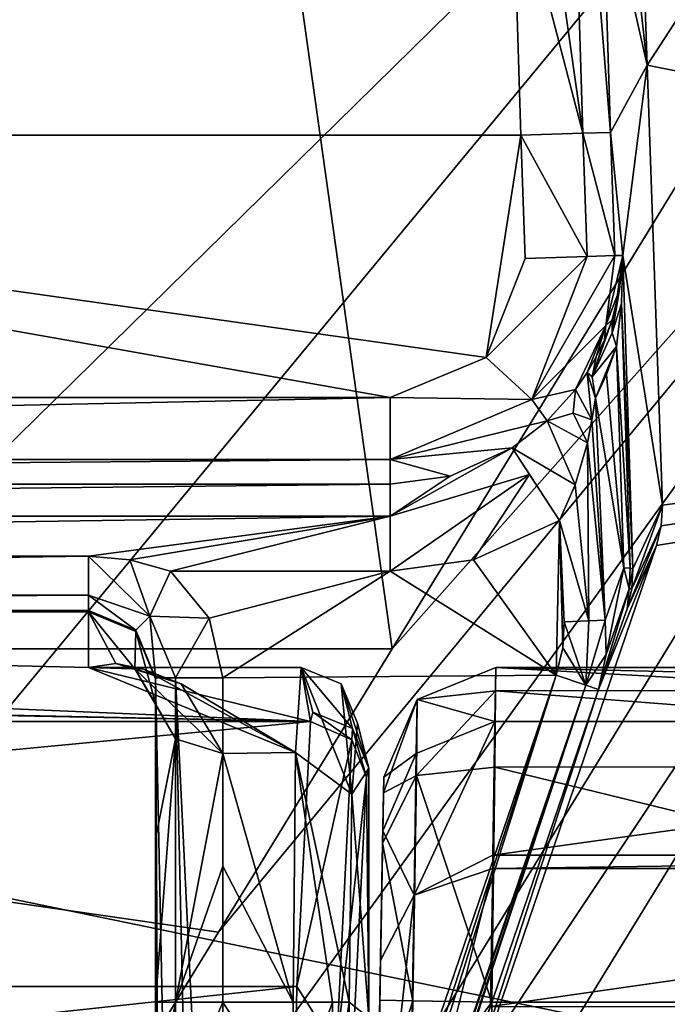
# Model space of a CAD drawing. Units: millimetres. Extents: x -236 to 227, y -389 to 294.
# Drawn here: x -55 to -48, y 11 to 22 of the extents above; entities that cross this region are included whole.
import ezdxf

# ---------------------------------------------------------------- set-up
doc = ezdxf.new("R2010")
doc.units = ezdxf.units.MM
doc.header["$LTSCALE"] = 52.148148
for name, color, linetype in [('1244', 7, 'CONTINUOUS'), ('1397', 7, 'CONTINUOUS'), ('1398', 7, 'CONTINUOUS'), ('1400', 7, 'CONTINUOUS'), ('1402', 7, 'CONTINUOUS'), ('1403', 7, 'CONTINUOUS'), ('1404', 7, 'CONTINUOUS'), ('1405', 7, 'CONTINUOUS'), ('1406', 7, 'CONTINUOUS'), ('1407', 7, 'CONTINUOUS'), ('1408', 7, 'CONTINUOUS'), ('1409', 7, 'CONTINUOUS'), ('1423', 7, 'CONTINUOUS'), ('1424', 7, 'CONTINUOUS'), ('1425', 7, 'CONTINUOUS'), ('1426', 7, 'CONTINUOUS'), ('1429', 7, 'CONTINUOUS'), ('1430', 7, 'CONTINUOUS'), ('1431', 7, 'CONTINUOUS'), ('1432', 7, 'CONTINUOUS'), ('1434', 7, 'CONTINUOUS'), ('1435', 7, 'CONTINUOUS'), ('1448', 7, 'CONTINUOUS'), ('1449', 7, 'CONTINUOUS'), ('1451', 7, 'CONTINUOUS'), ('1452', 7, 'CONTINUOUS'), ('1453', 7, 'CONTINUOUS'), ('1469', 7, 'CONTINUOUS'), ('1470', 7, 'CONTINUOUS'), ('1471', 7, 'CONTINUOUS'), ('1474', 7, 'CONTINUOUS'), ('1475', 7, 'CONTINUOUS'), ('1476', 7, 'CONTINUOUS'), ('1479', 7, 'CONTINUOUS'), ('1486', 7, 'CONTINUOUS'), ('1492', 7, 'CONTINUOUS'), ('1493', 7, 'CONTINUOUS'), ('1501', 7, 'CONTINUOUS'), ('1509', 7, 'CONTINUOUS'), ('1510', 7, 'CONTINUOUS'), ('1511', 7, 'CONTINUOUS'), ('1512', 7, 'CONTINUOUS'), ('1526', 7, 'CONTINUOUS'), ('1527', 7, 'CONTINUOUS'), ('1528', 7, 'CONTINUOUS'), ('1529', 7, 'CONTINUOUS'), ('1530', 7, 'CONTINUOUS'), ('1531', 7, 'CONTINUOUS'), ('1606', 7, 'CONTINUOUS'), ('1789', 7, 'CONTINUOUS'), ('1790', 7, 'CONTINUOUS'), ('1791', 7, 'CONTINUOUS'), ('1792', 7, 'CONTINUOUS'), ('1805', 7, 'CONTINUOUS'), ('1806', 7, 'CONTINUOUS'), ('1807', 7, 'CONTINUOUS'), ('1808', 7, 'CONTINUOUS'), ('258', 7, 'CONTINUOUS'), ('324', 7, 'CONTINUOUS'), ('669', 7, 'CONTINUOUS'), ('891', 7, 'CONTINUOUS'), ('893', 7, 'CONTINUOUS'), ('903', 7, 'CONTINUOUS')]:
    doc.layers.add(name, color=color, linetype=linetype)

msp = doc.modelspace()

# ---------------------------------------------------------------- linework, layer by layer
at = {"layer": '1244', "linetype": 'Continuous'}
for points in [[(-51.074, 15.165, 360), (-43.266, 27.906, 360), (-41.006, 26.522, 358.996), (-51.074, 15.165, 360)], [(-61.571, -1.966, 360), (-53.041, 11.954, 360), (-41.006, 26.522, 358.996), (-61.571, -1.966, 360)], [(-59.311, -3.351, 358.996), (-61.571, -1.966, 360), (-41.006, 26.522, 358.996), (-59.311, -3.351, 358.996)], [(-39.88, 25.832, 356.488), (-59.311, -3.351, 358.996), (-41.006, 26.522, 358.996), (-39.88, 25.832, 356.488)], [(-53.041, 11.954, 360), (-51.074, 15.165, 360), (-41.006, 26.522, 358.996), (-53.041, 11.954, 360)], [(-39.88, 25.832, 356.488), (-49.656, 9.88, 356.488), (-59.311, -3.351, 358.996), (-39.88, 25.832, 356.488)]]:
    msp.add_3dface(points, dxfattribs=at)
at = {"layer": '1397', "linetype": 'Continuous'}
for points in [[(-48.188, 21.779, 371.117), (-48.361, 26.796, 371.26), (-48.793, 27.219, 379.958), (-48.188, 21.779, 371.117)], [(-48.698, 24.032, 380.171), (-48.188, 21.779, 371.117), (-48.793, 27.219, 379.958), (-48.698, 24.032, 380.171)], [(-48.603, 21.016, 380.272), (-48.188, 21.779, 371.117), (-48.698, 24.032, 380.171), (-48.603, 21.016, 380.272)], [(-48.463, 19.622, 378.323), (-48.188, 21.779, 371.117), (-48.603, 21.016, 380.272), (-48.463, 19.622, 378.323)], [(-48.015, 16.791, 370.976), (-48.188, 21.779, 371.117), (-48.463, 19.622, 378.323), (-48.015, 16.791, 370.976)], [(-48.556, 19.622, 380.272), (-48.463, 19.622, 378.323), (-48.603, 21.016, 380.272), (-48.556, 19.622, 380.272)], [(-48.35, 16.072, 378.426), (-48.015, 16.791, 370.976), (-48.463, 19.622, 378.323), (-48.35, 16.072, 378.426)]]:
    msp.add_3dface(points, dxfattribs=at)
at = {"layer": '1398', "linetype": 'Continuous'}
for points in [[(-52.001, 14.343, 393.191), (-83.699, 14.343, 393.191), (-83.544, 11.34, 399.49), (-52.001, 14.343, 393.191)], [(-52.156, 11.34, 399.49), (-52.001, 14.343, 393.191), (-83.544, 11.34, 399.49), (-52.156, 11.34, 399.49)], [(-83.488, 7.962, 401.739), (-52.156, 11.34, 399.49), (-83.544, 11.34, 399.49), (-83.488, 7.962, 401.739)], [(-52.212, 7.962, 401.739), (-52.156, 11.34, 399.49), (-83.488, 7.962, 401.739), (-52.212, 7.962, 401.739)]]:
    msp.add_3dface(points, dxfattribs=at)
at = {"layer": '1400', "linetype": 'Continuous'}
for points in [[(-48.534, 18.592, 378.799), (-48.648, 18.274, 379.093), (-48.454, 16.081, 378.872), (-48.534, 18.592, 378.799)], [(-48.648, 18.274, 379.093), (-48.774, 18.006, 379.41), (-48.454, 16.081, 378.872), (-48.648, 18.274, 379.093)], [(-48.454, 16.081, 378.872), (-48.774, 18.006, 379.41), (-48.662, 15.49, 379.41), (-48.454, 16.081, 378.872)]]:
    msp.add_3dface(points, dxfattribs=at)
at = {"layer": '1402', "linetype": 'Continuous'}
for points in [[(-53.753, 13.011, 382.712), (-53.753, 11.162, 382.321), (-53.753, 14.838, 380.477), (-53.753, 13.011, 382.712)], [(-53.753, 14.838, 380.477), (-53.753, 11.162, 382.321), (-53.753, 9.914, 382.321), (-53.753, 14.838, 380.477)], [(-53.753, 14.544, 383.816), (-53.753, 13.011, 382.712), (-53.753, 14.838, 380.477), (-53.753, 14.544, 383.816)], [(-53.753, 14.826, 381.081), (-53.753, 14.544, 383.816), (-53.753, 14.838, 380.477), (-53.753, 14.826, 381.081)], [(-53.753, 14.838, 380.833), (-53.753, 14.826, 381.081), (-53.753, 14.838, 380.477), (-53.753, 14.838, 380.833)], [(-53.753, 3.799, 380.477), (-53.753, 14.838, 380.477), (-53.753, 4.954, 381.006), (-53.753, 3.799, 380.477)], [(-53.753, 4.954, 381.006), (-53.753, 14.838, 380.477), (-53.753, 8.863, 382.08), (-53.753, 4.954, 381.006)], [(-53.753, 8.863, 382.08), (-53.753, 14.838, 380.477), (-53.753, 9.375, 382.26), (-53.753, 8.863, 382.08)], [(-53.753, 9.375, 382.26), (-53.753, 14.838, 380.477), (-53.753, 9.914, 382.321), (-53.753, 9.375, 382.26)]]:
    msp.add_3dface(points, dxfattribs=at)
at = {"layer": '1403', "linetype": 'Continuous'}
for points in [[(-50.746, 8.512, 370.729), (-48.082, 16.336, 370.963), (-48.738, 14.704, 379.213), (-50.746, 8.512, 370.729)], [(-48.738, 14.704, 379.213), (-48.082, 16.336, 370.963), (-48.416, 15.62, 378.38), (-48.738, 14.704, 379.213)], [(-53.442, 0.9, 379.213), (-50.746, 8.512, 370.729), (-48.738, 14.704, 379.213), (-53.442, 0.9, 379.213)]]:
    msp.add_3dface(points, dxfattribs=at)
at = {"layer": '1404', "linetype": 'Continuous'}
for points in [[(-51.469, 14.321, 387.202), (-51.34, 13.813, 392.125), (-51.533, 13.52, 384.75), (-51.469, 14.321, 387.202)], [(-51.34, 13.813, 392.125), (-51.34, 10.985, 392.125), (-51.533, 13.52, 384.75), (-51.34, 13.813, 392.125)], [(-51.533, 13.52, 384.75), (-51.34, 10.985, 392.125), (-51.561, 11.162, 383.702), (-51.533, 13.52, 384.75)], [(-51.561, 11.162, 383.702), (-51.34, 10.985, 392.125), (-51.561, 9.914, 383.702), (-51.561, 11.162, 383.702)]]:
    msp.add_3dface(points, dxfattribs=at)
at = {"layer": '1405', "linetype": 'Continuous'}
for points in [[(-51.34, 10.985, 392.125), (-51.34, 13.813, 392.125), (-51.367, 13.712, 393.143), (-51.34, 10.985, 392.125)], [(-51.533, 10.422, 399.495), (-51.34, 10.985, 392.125), (-51.367, 13.712, 393.143), (-51.533, 10.422, 399.495)]]:
    msp.add_3dface(points, dxfattribs=at)
at = {"layer": '1406', "linetype": 'Continuous'}
for points in [[(-48.028, 16.56, 370.969), (-48.015, 16.791, 370.976), (-48.362, 15.843, 378.403), (-48.028, 16.56, 370.969)], [(-48.015, 16.791, 370.976), (-48.35, 16.072, 378.426), (-48.362, 15.843, 378.403), (-48.015, 16.791, 370.976)], [(-48.082, 16.336, 370.963), (-48.028, 16.56, 370.969), (-48.416, 15.62, 378.38), (-48.082, 16.336, 370.963)], [(-48.416, 15.62, 378.38), (-48.028, 16.56, 370.969), (-48.362, 15.843, 378.403), (-48.416, 15.62, 378.38)]]:
    msp.add_3dface(points, dxfattribs=at)
at = {"layer": '1407', "linetype": 'Continuous'}
for points in [[(-48.35, 16.072, 378.426), (-48.463, 19.622, 378.323), (-48.479, 19.079, 378.576), (-48.35, 16.072, 378.426)], [(-48.479, 19.079, 378.576), (-48.534, 18.592, 378.799), (-48.382, 16.077, 378.654), (-48.479, 19.079, 378.576)], [(-48.35, 16.072, 378.426), (-48.479, 19.079, 378.576), (-48.382, 16.077, 378.654), (-48.35, 16.072, 378.426)], [(-48.534, 18.592, 378.799), (-48.454, 16.081, 378.872), (-48.382, 16.077, 378.654), (-48.534, 18.592, 378.799)]]:
    msp.add_3dface(points, dxfattribs=at)
at = {"layer": '1408', "linetype": 'Continuous'}
for points in [[(-48.454, 16.081, 378.872), (-48.662, 15.49, 379.41), (-48.653, 15.102, 379.317), (-48.454, 16.081, 378.872)], [(-48.454, 16.081, 378.872), (-48.653, 15.102, 379.317), (-48.391, 15.844, 378.636), (-48.454, 16.081, 378.872)], [(-48.738, 14.704, 379.213), (-48.416, 15.62, 378.38), (-48.391, 15.844, 378.636), (-48.738, 14.704, 379.213)], [(-48.653, 15.102, 379.317), (-48.738, 14.704, 379.213), (-48.391, 15.844, 378.636), (-48.653, 15.102, 379.317)]]:
    msp.add_3dface(points, dxfattribs=at)
at = {"layer": '1409', "linetype": 'Continuous'}
for points in [[(-48.382, 16.077, 378.654), (-48.454, 16.081, 378.872), (-48.391, 15.844, 378.636), (-48.382, 16.077, 378.654)], [(-48.35, 16.072, 378.426), (-48.382, 16.077, 378.654), (-48.391, 15.844, 378.636), (-48.35, 16.072, 378.426)], [(-48.362, 15.843, 378.403), (-48.35, 16.072, 378.426), (-48.391, 15.844, 378.636), (-48.362, 15.843, 378.403)], [(-48.416, 15.62, 378.38), (-48.362, 15.843, 378.403), (-48.391, 15.844, 378.636), (-48.416, 15.62, 378.38)]]:
    msp.add_3dface(points, dxfattribs=at)
at = {"layer": '1423', "linetype": 'Continuous'}
for points in [[(-54.515, 15.6, 380.477), (-81.185, 15.6, 380.477), (-54.515, 15.6, 380.833), (-54.515, 15.6, 380.477)], [(-54.515, 15.6, 380.833), (-81.185, 15.6, 380.477), (-81.185, 15.6, 380.833), (-54.515, 15.6, 380.833)]]:
    msp.add_3dface(points, dxfattribs=at)
at = {"layer": '1424', "linetype": 'Continuous'}
for points in [[(-81.185, 15.584, 381.159), (-52.001, 14.343, 393.191), (-54.515, 14.952, 387.284), (-81.185, 15.584, 381.159)], [(-52.001, 14.343, 393.191), (-81.185, 15.584, 381.159), (-81.185, 14.952, 387.284), (-52.001, 14.343, 393.191)], [(-54.515, 15.584, 381.159), (-81.185, 15.584, 381.159), (-54.515, 14.952, 387.284), (-54.515, 15.584, 381.159)], [(-83.699, 14.343, 393.191), (-52.001, 14.343, 393.191), (-83.596, 14.952, 387.284), (-83.699, 14.343, 393.191)], [(-83.596, 14.952, 387.284), (-52.001, 14.343, 393.191), (-81.185, 14.952, 387.284), (-83.596, 14.952, 387.284)], [(-54.515, 14.952, 387.284), (-52.001, 14.343, 393.191), (-52.104, 14.952, 387.284), (-54.515, 14.952, 387.284)], [(-52.104, 14.952, 387.284), (-52.001, 14.343, 393.191), (-51.975, 14.447, 392.19), (-52.104, 14.952, 387.284)]]:
    msp.add_3dface(points, dxfattribs=at)
at = {"layer": '1425', "linetype": 'Continuous'}
for points in [[(-54.515, 14.952, 387.284), (-52.104, 14.952, 387.284), (-52.168, 13.991, 384.341), (-54.515, 14.952, 387.284)], [(-54.515, 14.952, 387.284), (-52.168, 13.991, 384.341), (-53.89, 14.935, 386.361), (-54.515, 14.952, 387.284)], [(-53.89, 14.935, 386.361), (-52.168, 13.991, 384.341), (-53.466, 14.768, 385.664), (-53.89, 14.935, 386.361)], [(-53.466, 14.768, 385.664), (-52.168, 13.991, 384.341), (-52.991, 13.98, 384.329), (-53.466, 14.768, 385.664)], [(-52.168, 13.991, 384.341), (-52.195, 11.162, 383.083), (-52.991, 13.98, 384.329), (-52.168, 13.991, 384.341)], [(-52.991, 13.98, 384.329), (-52.195, 11.162, 383.083), (-52.991, 12.702, 383.408), (-52.991, 13.98, 384.329)], [(-52.991, 12.702, 383.408), (-52.195, 11.162, 383.083), (-52.991, 11.162, 383.083), (-52.991, 12.702, 383.408)]]:
    msp.add_3dface(points, dxfattribs=at)
at = {"layer": '1426', "linetype": 'Continuous'}
for points in [[(-54.515, 15.584, 381.159), (-54.515, 14.952, 387.284), (-54.202, 14.998, 386.184), (-54.515, 15.584, 381.159)], [(-54.515, 15.584, 381.159), (-53.99, 14.94, 385.361), (-53.976, 15.362, 381.136), (-54.515, 15.584, 381.159)], [(-53.99, 14.94, 385.361), (-54.515, 15.584, 381.159), (-54.202, 14.998, 386.184), (-53.99, 14.94, 385.361)], [(-53.99, 14.94, 385.361), (-53.753, 14.544, 383.816), (-53.976, 15.362, 381.136), (-53.99, 14.94, 385.361)], [(-53.753, 14.544, 383.816), (-53.753, 14.826, 381.081), (-53.976, 15.362, 381.136), (-53.753, 14.544, 383.816)]]:
    msp.add_3dface(points, dxfattribs=at)
at = {"layer": '1429', "linetype": 'Continuous'}
for points in [[(-53.753, 13.011, 382.712), (-53.753, 14.544, 383.816), (-53.53, 14.145, 384.179), (-53.753, 13.011, 382.712)], [(-53.753, 11.162, 382.321), (-53.753, 13.011, 382.712), (-53.53, 14.145, 384.179), (-53.753, 11.162, 382.321)], [(-53.753, 11.162, 382.321), (-53.53, 14.145, 384.179), (-53.53, 11.162, 382.86), (-53.753, 11.162, 382.321)], [(-53.53, 14.145, 384.179), (-52.991, 13.98, 384.329), (-53.53, 11.162, 382.86), (-53.53, 14.145, 384.179)], [(-52.991, 13.98, 384.329), (-52.991, 12.702, 383.408), (-53.53, 11.162, 382.86), (-52.991, 13.98, 384.329)], [(-52.991, 12.702, 383.408), (-52.991, 11.162, 383.083), (-53.53, 11.162, 382.86), (-52.991, 12.702, 383.408)]]:
    msp.add_3dface(points, dxfattribs=at)
at = {"layer": '1430', "linetype": 'Continuous'}
for points in [[(-54.515, 14.952, 387.284), (-53.89, 14.935, 386.361), (-54.202, 14.998, 386.184), (-54.515, 14.952, 387.284)], [(-53.89, 14.935, 386.361), (-53.466, 14.768, 385.664), (-54.202, 14.998, 386.184), (-53.89, 14.935, 386.361)], [(-53.466, 14.768, 385.664), (-53.99, 14.94, 385.361), (-54.202, 14.998, 386.184), (-53.466, 14.768, 385.664)], [(-53.753, 14.544, 383.816), (-53.99, 14.94, 385.361), (-53.53, 14.145, 384.179), (-53.753, 14.544, 383.816)], [(-53.466, 14.768, 385.664), (-52.991, 13.98, 384.329), (-53.99, 14.94, 385.361), (-53.466, 14.768, 385.664)], [(-53.99, 14.94, 385.361), (-52.991, 13.98, 384.329), (-53.53, 14.145, 384.179), (-53.99, 14.94, 385.361)]]:
    msp.add_3dface(points, dxfattribs=at)
at = {"layer": '1431', "linetype": 'Continuous'}
for points in [[(-51.975, 14.447, 392.19), (-52.001, 14.343, 393.191), (-51.531, 14.135, 393.182), (-51.975, 14.447, 392.19)], [(-51.526, 14.262, 392.171), (-51.975, 14.447, 392.19), (-51.531, 14.135, 393.182), (-51.526, 14.262, 392.171)], [(-51.367, 13.712, 393.143), (-51.526, 14.262, 392.171), (-51.531, 14.135, 393.182), (-51.367, 13.712, 393.143)], [(-51.367, 13.712, 393.143), (-51.34, 13.813, 392.125), (-51.526, 14.262, 392.171), (-51.367, 13.712, 393.143)]]:
    msp.add_3dface(points, dxfattribs=at)
at = {"layer": '1432', "linetype": 'Continuous'}
for points in [[(-52.001, 14.343, 393.191), (-52.156, 11.34, 399.49), (-51.531, 14.135, 393.182), (-52.001, 14.343, 393.191)], [(-51.531, 14.135, 393.182), (-52.156, 11.34, 399.49), (-51.706, 10.628, 399.874), (-51.531, 14.135, 393.182)], [(-51.367, 13.712, 393.143), (-51.531, 14.135, 393.182), (-51.706, 10.628, 399.874), (-51.367, 13.712, 393.143)], [(-51.533, 10.422, 399.495), (-51.367, 13.712, 393.143), (-51.706, 10.628, 399.874), (-51.533, 10.422, 399.495)], [(-52.156, 11.34, 399.49), (-52.212, 7.962, 401.739), (-51.706, 10.628, 399.874), (-52.156, 11.34, 399.49)]]:
    msp.add_3dface(points, dxfattribs=at)
at = {"layer": '1434', "linetype": 'Continuous'}
for points in [[(-52.104, 14.952, 387.284), (-51.533, 13.52, 384.75), (-52.168, 13.991, 384.341), (-52.104, 14.952, 387.284)], [(-51.533, 13.52, 384.75), (-52.104, 14.952, 387.284), (-51.654, 14.768, 387.253), (-51.533, 13.52, 384.75)], [(-51.469, 14.321, 387.202), (-51.533, 13.52, 384.75), (-51.654, 14.768, 387.253), (-51.469, 14.321, 387.202)], [(-52.195, 11.162, 383.083), (-52.168, 13.991, 384.341), (-51.752, 11.162, 383.263), (-52.195, 11.162, 383.083)], [(-51.533, 13.52, 384.75), (-51.561, 11.162, 383.702), (-52.168, 13.991, 384.341), (-51.533, 13.52, 384.75)], [(-52.168, 13.991, 384.341), (-51.561, 11.162, 383.702), (-51.752, 11.162, 383.263), (-52.168, 13.991, 384.341)]]:
    msp.add_3dface(points, dxfattribs=at)
at = {"layer": '1435', "linetype": 'Continuous'}
for points in [[(-52.104, 14.952, 387.284), (-51.975, 14.447, 392.19), (-51.526, 14.262, 392.171), (-52.104, 14.952, 387.284)], [(-52.104, 14.952, 387.284), (-51.526, 14.262, 392.171), (-51.654, 14.768, 387.253), (-52.104, 14.952, 387.284)], [(-51.34, 13.813, 392.125), (-51.469, 14.321, 387.202), (-51.654, 14.768, 387.253), (-51.34, 13.813, 392.125)], [(-51.526, 14.262, 392.171), (-51.34, 13.813, 392.125), (-51.654, 14.768, 387.253), (-51.526, 14.262, 392.171)]]:
    msp.add_3dface(points, dxfattribs=at)
at = {"layer": '1448', "linetype": 'Continuous'}
for points in [[(-53.753, 14.838, 380.477), (-53.753, 3.799, 380.477), (-53.695, 3.799, 380.186), (-53.753, 14.838, 380.477)], [(-53.53, 3.799, 379.938), (-53.753, 14.838, 380.477), (-53.695, 3.799, 380.186), (-53.53, 3.799, 379.938)], [(-53.753, 14.838, 380.477), (-53.53, 3.799, 379.938), (-53.53, 14.838, 379.938), (-53.753, 14.838, 380.477)], [(-52.991, 3.799, 379.715), (-52.991, 14.838, 379.715), (-53.53, 14.838, 379.938), (-52.991, 3.799, 379.715)], [(-53.283, 3.799, 379.773), (-52.991, 3.799, 379.715), (-53.53, 14.838, 379.938), (-53.283, 3.799, 379.773)], [(-53.53, 3.799, 379.938), (-53.283, 3.799, 379.773), (-53.53, 14.838, 379.938), (-53.53, 3.799, 379.938)]]:
    msp.add_3dface(points, dxfattribs=at)
at = {"layer": '1449', "linetype": 'Continuous'}
for points in [[(-49.179, 16.618, 379.715), (-50.156, 16.175, 379.715), (-49.219, 14.867, 379.715), (-49.179, 16.618, 379.715)], [(-49.144, 15.175, 379.715), (-49.179, 16.618, 379.715), (-49.219, 14.867, 379.715), (-49.144, 15.175, 379.715)], [(-49.128, 15.469, 379.715), (-49.179, 16.618, 379.715), (-49.144, 15.175, 379.715), (-49.128, 15.469, 379.715)], [(-50.156, 16.175, 379.715), (-51.096, 16.046, 379.715), (-49.219, 14.867, 379.715), (-50.156, 16.175, 379.715)], [(-53.147, 15.511, 379.715), (-51.096, 16.046, 379.715), (-53.585, 16.046, 379.715), (-53.147, 15.511, 379.715)], [(-52.991, 14.838, 379.715), (-51.096, 16.046, 379.715), (-53.147, 15.511, 379.715), (-52.991, 14.838, 379.715)], [(-51.096, 16.046, 379.715), (-52.991, 14.838, 379.715), (-49.219, 14.867, 379.715), (-51.096, 16.046, 379.715)], [(-52.991, 14.838, 379.715), (-52.991, 3.799, 379.715), (-49.219, 14.867, 379.715), (-52.991, 14.838, 379.715)]]:
    msp.add_3dface(points, dxfattribs=at)
at = {"layer": '1451', "linetype": 'Continuous'}
for points in [[(-53.471, 1.343, 379.586), (-49.219, 14.867, 379.715), (-53.228, 2.587, 379.687), (-53.471, 1.343, 379.586)], [(-49.219, 14.867, 379.715), (-53.471, 1.343, 379.586), (-48.881, 14.752, 379.568), (-49.219, 14.867, 379.715)], [(-49.219, 14.867, 379.715), (-52.991, 3.799, 379.715), (-53.228, 2.587, 379.687), (-49.219, 14.867, 379.715)], [(-53.518, 1.137, 379.565), (-53.573, 0.944, 379.555), (-48.881, 14.752, 379.568), (-53.518, 1.137, 379.565)], [(-48.881, 14.752, 379.568), (-53.573, 0.944, 379.555), (-53.477, 0.912, 379.397), (-48.881, 14.752, 379.568)], [(-53.471, 1.343, 379.586), (-53.518, 1.137, 379.565), (-48.881, 14.752, 379.568), (-53.471, 1.343, 379.586)], [(-53.442, 0.9, 379.213), (-48.881, 14.752, 379.568), (-53.477, 0.912, 379.397), (-53.442, 0.9, 379.213)], [(-53.442, 0.9, 379.213), (-48.738, 14.704, 379.213), (-48.881, 14.752, 379.568), (-53.442, 0.9, 379.213)]]:
    msp.add_3dface(points, dxfattribs=at)
at = {"layer": '1452', "linetype": 'Continuous'}
for points in [[(-49.128, 15.469, 379.715), (-49.144, 15.175, 379.715), (-48.881, 14.752, 379.568), (-49.128, 15.469, 379.715)], [(-49.128, 15.469, 379.715), (-48.881, 14.752, 379.568), (-48.849, 15.482, 379.632), (-49.128, 15.469, 379.715)], [(-48.653, 15.102, 379.317), (-48.662, 15.49, 379.41), (-48.881, 14.752, 379.568), (-48.653, 15.102, 379.317)], [(-48.881, 14.752, 379.568), (-48.662, 15.49, 379.41), (-48.849, 15.482, 379.632), (-48.881, 14.752, 379.568)], [(-49.144, 15.175, 379.715), (-49.219, 14.867, 379.715), (-48.881, 14.752, 379.568), (-49.144, 15.175, 379.715)], [(-48.738, 14.704, 379.213), (-48.653, 15.102, 379.317), (-48.881, 14.752, 379.568), (-48.738, 14.704, 379.213)]]:
    msp.add_3dface(points, dxfattribs=at)
at = {"layer": '1453', "linetype": 'Continuous'}
for points in [[(-48.662, 15.49, 379.41), (-48.774, 18.006, 379.41), (-48.814, 17.76, 379.5), (-48.662, 15.49, 379.41)], [(-48.865, 17.5, 379.573), (-48.662, 15.49, 379.41), (-48.814, 17.76, 379.5), (-48.865, 17.5, 379.573)], [(-48.849, 15.482, 379.632), (-48.865, 17.5, 379.573), (-49.004, 17.022, 379.677), (-48.849, 15.482, 379.632)], [(-48.849, 15.482, 379.632), (-48.662, 15.49, 379.41), (-48.865, 17.5, 379.573), (-48.849, 15.482, 379.632)], [(-49.179, 16.618, 379.715), (-48.849, 15.482, 379.632), (-49.004, 17.022, 379.677), (-49.179, 16.618, 379.715)], [(-49.179, 16.618, 379.715), (-49.128, 15.469, 379.715), (-48.849, 15.482, 379.632), (-49.179, 16.618, 379.715)]]:
    msp.add_3dface(points, dxfattribs=at)
at = {"layer": '1469', "linetype": 'Continuous'}
for points in [[(-52.991, 11.162, 383.083), (-52.195, 11.162, 383.083), (-52.195, 9.915, 383.083), (-52.991, 11.162, 383.083)], [(-52.991, 11.162, 383.083), (-52.195, 9.915, 383.083), (-52.991, 9.914, 383.083), (-52.991, 11.162, 383.083)]]:
    msp.add_3dface(points, dxfattribs=at)
at = {"layer": '1470', "linetype": 'Continuous'}
for points in [[(-54.515, 15.6, 380.477), (-54.515, 15.6, 380.833), (-53.976, 15.377, 380.833), (-54.515, 15.6, 380.477)], [(-53.976, 15.377, 380.477), (-54.515, 15.6, 380.477), (-53.976, 15.377, 380.833), (-53.976, 15.377, 380.477)], [(-53.753, 14.838, 380.833), (-53.753, 14.838, 380.477), (-53.976, 15.377, 380.477), (-53.753, 14.838, 380.833)], [(-53.753, 14.838, 380.833), (-53.976, 15.377, 380.477), (-53.976, 15.377, 380.833), (-53.753, 14.838, 380.833)]]:
    msp.add_3dface(points, dxfattribs=at)
at = {"layer": '1471', "linetype": 'Continuous'}
for points in [[(-54.515, 15.6, 380.833), (-53.976, 15.362, 381.136), (-53.976, 15.377, 380.833), (-54.515, 15.6, 380.833)], [(-54.515, 15.584, 381.159), (-53.976, 15.362, 381.136), (-54.515, 15.6, 380.833), (-54.515, 15.584, 381.159)], [(-53.976, 15.362, 381.136), (-53.753, 14.826, 381.081), (-53.976, 15.377, 380.833), (-53.976, 15.362, 381.136)], [(-53.753, 14.826, 381.081), (-53.753, 14.838, 380.833), (-53.976, 15.377, 380.833), (-53.753, 14.826, 381.081)]]:
    msp.add_3dface(points, dxfattribs=at)
at = {"layer": '1474', "linetype": 'Continuous'}
for points in [[(-53.753, 9.914, 382.321), (-53.753, 11.162, 382.321), (-53.53, 11.162, 382.86), (-53.753, 9.914, 382.321)], [(-53.753, 9.914, 382.321), (-53.53, 11.162, 382.86), (-53.53, 9.914, 382.86), (-53.753, 9.914, 382.321)], [(-53.53, 11.162, 382.86), (-52.991, 11.162, 383.083), (-53.53, 9.914, 382.86), (-53.53, 11.162, 382.86)], [(-52.991, 11.162, 383.083), (-52.991, 9.914, 383.083), (-53.53, 9.914, 382.86), (-52.991, 11.162, 383.083)]]:
    msp.add_3dface(points, dxfattribs=at)
at = {"layer": '1475', "linetype": 'Continuous'}
for points in [[(-54.515, 15.774, 379.993), (-53.818, 15.535, 379.938), (-54.515, 16.216, 379.729), (-54.515, 15.774, 379.993)], [(-54.515, 16.216, 379.729), (-53.818, 15.535, 379.938), (-54.045, 16.173, 379.723), (-54.515, 16.216, 379.729)], [(-53.818, 15.535, 379.938), (-53.585, 16.046, 379.715), (-54.045, 16.173, 379.723), (-53.818, 15.535, 379.938)], [(-53.147, 15.511, 379.715), (-53.585, 16.046, 379.715), (-53.818, 15.535, 379.938), (-53.147, 15.511, 379.715)], [(-54.515, 15.6, 380.477), (-53.976, 15.377, 380.477), (-54.515, 15.774, 379.993), (-54.515, 15.6, 380.477)], [(-53.976, 15.377, 380.477), (-53.818, 15.535, 379.938), (-54.515, 15.774, 379.993), (-53.976, 15.377, 380.477)], [(-53.976, 15.377, 380.477), (-53.753, 14.838, 380.477), (-53.818, 15.535, 379.938), (-53.976, 15.377, 380.477)], [(-53.753, 14.838, 380.477), (-53.53, 14.838, 379.938), (-53.818, 15.535, 379.938), (-53.753, 14.838, 380.477)], [(-53.53, 14.838, 379.938), (-53.147, 15.511, 379.715), (-53.818, 15.535, 379.938), (-53.53, 14.838, 379.938)], [(-53.53, 14.838, 379.938), (-52.991, 14.838, 379.715), (-53.147, 15.511, 379.715), (-53.53, 14.838, 379.938)]]:
    msp.add_3dface(points, dxfattribs=at)
at = {"layer": '1476', "linetype": 'Continuous'}
for points in [[(-52.195, 11.162, 383.083), (-51.752, 11.162, 383.263), (-52.195, 9.915, 383.083), (-52.195, 11.162, 383.083)], [(-52.195, 9.915, 383.083), (-51.752, 11.162, 383.263), (-51.752, 9.914, 383.263), (-52.195, 9.915, 383.083)], [(-51.561, 11.162, 383.702), (-51.561, 9.914, 383.702), (-51.752, 9.914, 383.263), (-51.561, 11.162, 383.702)], [(-51.752, 11.162, 383.263), (-51.561, 11.162, 383.702), (-51.752, 9.914, 383.263), (-51.752, 11.162, 383.263)]]:
    msp.add_3dface(points, dxfattribs=at)
at = {"layer": '1479', "linetype": 'Continuous'}
for points in [[(-81.185, 15.584, 381.159), (-54.515, 15.584, 381.159), (-54.515, 15.6, 380.833), (-81.185, 15.584, 381.159)], [(-81.185, 15.584, 381.159), (-54.515, 15.6, 380.833), (-81.185, 15.6, 380.833), (-81.185, 15.584, 381.159)]]:
    msp.add_3dface(points, dxfattribs=at)
at = {"layer": '1486', "linetype": 'Continuous'}
for points in [[(-54.515, 15.774, 379.993), (-54.515, 16.216, 379.729), (-81.185, 15.824, 379.938), (-54.515, 15.774, 379.993)], [(-54.515, 16.216, 379.729), (-81.185, 16.216, 379.729), (-81.185, 15.824, 379.938), (-54.515, 16.216, 379.729)], [(-81.185, 15.6, 380.477), (-54.515, 15.774, 379.993), (-81.185, 15.824, 379.938), (-81.185, 15.6, 380.477)], [(-81.185, 15.6, 380.477), (-54.515, 15.6, 380.477), (-54.515, 15.774, 379.993), (-81.185, 15.6, 380.477)]]:
    msp.add_3dface(points, dxfattribs=at)
at = {"layer": '1492', "linetype": 'Continuous'}
for points in [[(-67.85, 20.983, 381.239), (-49.712, 24.054, 381.137), (-86.083, 20.983, 381.239), (-67.85, 20.983, 381.239)], [(-86.083, 20.983, 381.239), (-49.712, 24.054, 381.137), (-85.993, 23.872, 381.146), (-86.083, 20.983, 381.239)], [(-49.617, 20.983, 381.239), (-49.712, 24.054, 381.137), (-67.85, 20.983, 381.239), (-49.617, 20.983, 381.239)]]:
    msp.add_3dface(points, dxfattribs=at)
at = {"layer": '1493', "linetype": 'Continuous'}
for points in [[(-51.096, 18.013, 381.239), (-67.85, 20.983, 381.239), (-84.604, 18.013, 381.239), (-51.096, 18.013, 381.239)], [(-49.617, 20.983, 381.239), (-67.85, 20.983, 381.239), (-50.012, 18.465, 381.239), (-49.617, 20.983, 381.239)], [(-50.012, 18.465, 381.239), (-67.85, 20.983, 381.239), (-51.096, 18.013, 381.239), (-50.012, 18.465, 381.239)], [(-49.571, 19.588, 381.239), (-49.617, 20.983, 381.239), (-50.012, 18.465, 381.239), (-49.571, 19.588, 381.239)]]:
    msp.add_3dface(points, dxfattribs=at)
at = {"layer": '1501', "linetype": 'Continuous'}
for points in [[(-48.463, 19.622, 378.323), (-48.556, 19.622, 380.272), (-48.656, 18.827, 380.27), (-48.463, 19.622, 378.323)], [(-48.463, 19.622, 378.323), (-48.656, 18.827, 380.27), (-48.5, 19.237, 378.766), (-48.463, 19.622, 378.323)], [(-48.656, 18.827, 380.27), (-48.585, 18.892, 379.157), (-48.5, 19.237, 378.766), (-48.656, 18.827, 380.27)], [(-48.67, 18.665, 379.452), (-48.585, 18.892, 379.157), (-48.656, 18.827, 380.27), (-48.67, 18.665, 379.452)], [(-48.998, 18.104, 380.263), (-48.869, 18.295, 380.042), (-48.656, 18.827, 380.27), (-48.998, 18.104, 380.263)], [(-48.869, 18.295, 380.042), (-48.765, 18.473, 379.771), (-48.656, 18.827, 380.27), (-48.869, 18.295, 380.042)], [(-48.765, 18.473, 379.771), (-48.67, 18.665, 379.452), (-48.656, 18.827, 380.27), (-48.765, 18.473, 379.771)]]:
    msp.add_3dface(points, dxfattribs=at)
at = {"layer": '1509', "linetype": 'Continuous'}
for points in [[(-49.808, 27.264, 380.922), (-49.712, 24.054, 381.137), (-48.916, 21.006, 380.959), (-49.808, 27.264, 380.922)], [(-49.108, 27.263, 380.642), (-49.808, 27.264, 380.922), (-48.916, 21.006, 380.959), (-49.108, 27.263, 380.642)], [(-48.603, 21.016, 380.272), (-48.698, 24.032, 380.171), (-49.108, 27.263, 380.642), (-48.603, 21.016, 380.272)], [(-48.603, 21.016, 380.272), (-49.108, 27.263, 380.642), (-48.916, 21.006, 380.959), (-48.603, 21.016, 380.272)], [(-49.712, 24.054, 381.137), (-49.617, 20.983, 381.239), (-48.916, 21.006, 380.959), (-49.712, 24.054, 381.137)]]:
    msp.add_3dface(points, dxfattribs=at)
at = {"layer": '1510', "linetype": 'Continuous'}
for points in [[(-48.916, 21.006, 380.959), (-49.617, 20.983, 381.239), (-48.867, 19.611, 380.956), (-48.916, 21.006, 380.959)], [(-49.617, 20.983, 381.239), (-49.571, 19.588, 381.239), (-48.867, 19.611, 380.956), (-49.617, 20.983, 381.239)], [(-48.556, 19.622, 380.272), (-48.603, 21.016, 380.272), (-48.916, 21.006, 380.959), (-48.556, 19.622, 380.272)], [(-48.556, 19.622, 380.272), (-48.916, 21.006, 380.959), (-48.867, 19.611, 380.956), (-48.556, 19.622, 380.272)]]:
    msp.add_3dface(points, dxfattribs=at)
at = {"layer": '1511', "linetype": 'Continuous'}
for points in [[(-49.571, 19.588, 381.239), (-50.012, 18.465, 381.239), (-48.867, 19.611, 380.956), (-49.571, 19.588, 381.239)], [(-48.867, 19.611, 380.956), (-50.012, 18.465, 381.239), (-49.494, 17.988, 380.956), (-48.867, 19.611, 380.956)], [(-48.656, 18.827, 380.27), (-48.556, 19.622, 380.272), (-49.494, 17.988, 380.956), (-48.656, 18.827, 380.27)], [(-48.556, 19.622, 380.272), (-48.867, 19.611, 380.956), (-49.494, 17.988, 380.956), (-48.556, 19.622, 380.272)], [(-48.998, 18.104, 380.263), (-48.656, 18.827, 380.27), (-49.494, 17.988, 380.956), (-48.998, 18.104, 380.263)], [(-50.012, 18.465, 381.239), (-51.096, 18.013, 381.239), (-49.494, 17.988, 380.956), (-50.012, 18.465, 381.239)], [(-48.998, 18.104, 380.263), (-49.494, 17.988, 380.956), (-49.32, 17.747, 380.42), (-48.998, 18.104, 380.263)], [(-49.494, 17.988, 380.956), (-51.096, 18.013, 381.239), (-51.096, 17.309, 380.956), (-49.494, 17.988, 380.956)], [(-49.494, 17.988, 380.956), (-51.096, 17.309, 380.956), (-49.32, 17.747, 380.42), (-49.494, 17.988, 380.956)], [(-51.096, 17.309, 380.956), (-49.718, 17.441, 380.477), (-49.32, 17.747, 380.42), (-51.096, 17.309, 380.956)], [(-50.42, 17.122, 380.477), (-49.718, 17.441, 380.477), (-51.096, 17.309, 380.956), (-50.42, 17.122, 380.477)], [(-51.096, 17.03, 380.477), (-50.42, 17.122, 380.477), (-51.096, 17.309, 380.956), (-51.096, 17.03, 380.477)]]:
    msp.add_3dface(points, dxfattribs=at)
at = {"layer": '1512', "linetype": 'Continuous'}
for points in [[(-51.096, 18.013, 381.239), (-84.604, 18.013, 381.239), (-84.604, 17.309, 380.956), (-51.096, 18.013, 381.239)], [(-51.096, 17.309, 380.956), (-51.096, 18.013, 381.239), (-84.604, 17.309, 380.956), (-51.096, 17.309, 380.956)], [(-51.096, 17.03, 380.477), (-51.096, 17.309, 380.956), (-84.604, 17.03, 380.477), (-51.096, 17.03, 380.477)], [(-84.604, 17.03, 380.477), (-51.096, 17.309, 380.956), (-84.604, 17.309, 380.956), (-84.604, 17.03, 380.477)]]:
    msp.add_3dface(points, dxfattribs=at)
at = {"layer": '1526', "linetype": 'Continuous'}
for points in [[(-51.096, 17.03, 380.477), (-84.604, 17.03, 380.477), (-84.604, 16.668, 379.928), (-51.096, 17.03, 380.477)], [(-51.096, 17.03, 380.477), (-84.604, 16.668, 379.928), (-51.096, 16.668, 379.928), (-51.096, 17.03, 380.477)], [(-84.604, 16.668, 379.928), (-81.185, 16.216, 379.729), (-51.096, 16.668, 379.928), (-84.604, 16.668, 379.928)], [(-81.185, 16.216, 379.729), (-54.515, 16.216, 379.729), (-51.096, 16.668, 379.928), (-81.185, 16.216, 379.729)], [(-54.515, 16.216, 379.729), (-54.045, 16.173, 379.723), (-51.096, 16.668, 379.928), (-54.515, 16.216, 379.729)], [(-54.045, 16.173, 379.723), (-53.585, 16.046, 379.715), (-51.096, 16.668, 379.928), (-54.045, 16.173, 379.723)], [(-53.585, 16.046, 379.715), (-51.096, 16.046, 379.715), (-51.096, 16.668, 379.928), (-53.585, 16.046, 379.715)]]:
    msp.add_3dface(points, dxfattribs=at)
at = {"layer": '1527', "linetype": 'Continuous'}
for points in [[(-49.718, 17.441, 380.477), (-50.42, 17.122, 380.477), (-51.096, 16.668, 379.928), (-49.718, 17.441, 380.477)], [(-49.718, 17.441, 380.477), (-51.096, 16.668, 379.928), (-49.52, 17.139, 379.928), (-49.718, 17.441, 380.477)], [(-51.096, 16.046, 379.715), (-50.156, 16.175, 379.715), (-49.52, 17.139, 379.928), (-51.096, 16.046, 379.715)], [(-51.096, 16.668, 379.928), (-51.096, 16.046, 379.715), (-49.52, 17.139, 379.928), (-51.096, 16.668, 379.928)], [(-50.42, 17.122, 380.477), (-51.096, 17.03, 380.477), (-51.096, 16.668, 379.928), (-50.42, 17.122, 380.477)], [(-50.156, 16.175, 379.715), (-49.179, 16.618, 379.715), (-49.52, 17.139, 379.928), (-50.156, 16.175, 379.715)]]:
    msp.add_3dface(points, dxfattribs=at)
at = {"layer": '1528', "linetype": 'Continuous'}
for points in [[(-48.998, 18.104, 380.263), (-49.32, 17.747, 380.42), (-49.027, 17.836, 379.87), (-48.998, 18.104, 380.263)], [(-49.718, 17.441, 380.477), (-49.004, 17.022, 379.677), (-49.32, 17.747, 380.42), (-49.718, 17.441, 380.477)], [(-49.32, 17.747, 380.42), (-48.865, 17.5, 379.573), (-49.027, 17.836, 379.87), (-49.32, 17.747, 380.42)], [(-49.004, 17.022, 379.677), (-48.865, 17.5, 379.573), (-49.32, 17.747, 380.42), (-49.004, 17.022, 379.677)], [(-49.179, 16.618, 379.715), (-49.004, 17.022, 379.677), (-49.718, 17.441, 380.477), (-49.179, 16.618, 379.715)], [(-49.179, 16.618, 379.715), (-49.718, 17.441, 380.477), (-49.52, 17.139, 379.928), (-49.179, 16.618, 379.715)]]:
    msp.add_3dface(points, dxfattribs=at)
at = {"layer": '1529', "linetype": 'Continuous'}
for points in [[(-48.765, 18.473, 379.771), (-48.869, 18.295, 380.042), (-48.811, 18.248, 379.58), (-48.765, 18.473, 379.771)], [(-48.814, 17.76, 379.5), (-48.869, 18.295, 380.042), (-48.998, 18.104, 380.263), (-48.814, 17.76, 379.5)], [(-48.814, 17.76, 379.5), (-48.774, 18.006, 379.41), (-48.869, 18.295, 380.042), (-48.814, 17.76, 379.5)], [(-48.869, 18.295, 380.042), (-48.774, 18.006, 379.41), (-48.811, 18.248, 379.58), (-48.869, 18.295, 380.042)], [(-48.814, 17.76, 379.5), (-48.998, 18.104, 380.263), (-49.027, 17.836, 379.87), (-48.814, 17.76, 379.5)], [(-48.865, 17.5, 379.573), (-48.814, 17.76, 379.5), (-49.027, 17.836, 379.87), (-48.865, 17.5, 379.573)]]:
    msp.add_3dface(points, dxfattribs=at)
at = {"layer": '1530', "linetype": 'Continuous'}
for points in [[(-48.585, 18.892, 379.157), (-48.67, 18.665, 379.452), (-48.811, 18.248, 379.58), (-48.585, 18.892, 379.157)], [(-48.585, 18.892, 379.157), (-48.811, 18.248, 379.58), (-48.586, 18.745, 378.972), (-48.585, 18.892, 379.157)], [(-48.811, 18.248, 379.58), (-48.534, 18.592, 378.799), (-48.586, 18.745, 378.972), (-48.811, 18.248, 379.58)], [(-48.67, 18.665, 379.452), (-48.765, 18.473, 379.771), (-48.811, 18.248, 379.58), (-48.67, 18.665, 379.452)], [(-48.774, 18.006, 379.41), (-48.534, 18.592, 378.799), (-48.811, 18.248, 379.58), (-48.774, 18.006, 379.41)], [(-48.774, 18.006, 379.41), (-48.648, 18.274, 379.093), (-48.534, 18.592, 378.799), (-48.774, 18.006, 379.41)]]:
    msp.add_3dface(points, dxfattribs=at)
at = {"layer": '1531', "linetype": 'Continuous'}
for points in [[(-48.479, 19.079, 378.576), (-48.463, 19.622, 378.323), (-48.586, 18.745, 378.972), (-48.479, 19.079, 378.576)], [(-48.463, 19.622, 378.323), (-48.5, 19.237, 378.766), (-48.586, 18.745, 378.972), (-48.463, 19.622, 378.323)], [(-48.5, 19.237, 378.766), (-48.585, 18.892, 379.157), (-48.586, 18.745, 378.972), (-48.5, 19.237, 378.766)], [(-48.534, 18.592, 378.799), (-48.479, 19.079, 378.576), (-48.586, 18.745, 378.972), (-48.534, 18.592, 378.799)]]:
    msp.add_3dface(points, dxfattribs=at)
at = {"layer": '1606', "linetype": 'Continuous'}
for points in [[(-51.26, 8.598, 386.87), (-51.218, 10.985, 392.118), (-51.17, 13.711, 387.154), (-51.26, 8.598, 386.87)], [(-51.174, 13.535, 385.942), (-51.26, 8.598, 386.87), (-51.17, 13.711, 387.154), (-51.174, 13.535, 385.942)], [(-51.17, 13.711, 387.154), (-51.218, 10.985, 392.118), (-51.181, 13.102, 393.061), (-51.17, 13.711, 387.154)], [(-51.356, 3.07, 385.204), (-51.26, 8.598, 386.87), (-51.174, 13.535, 385.942), (-51.356, 3.07, 385.204)], [(-51.184, 12.962, 385.08), (-51.356, 3.07, 385.204), (-51.174, 13.535, 385.942), (-51.184, 12.962, 385.08)], [(-51.218, 10.985, 392.118), (-51.26, 8.609, 397.37), (-51.181, 13.102, 393.061), (-51.218, 10.985, 392.118)], [(-51.181, 13.102, 393.061), (-51.26, 8.609, 397.37), (-51.204, 11.768, 396.95), (-51.181, 13.102, 393.061)], [(-51.425, -0.866, 384.425), (-51.356, 3.07, 385.204), (-51.184, 12.962, 385.08), (-51.425, -0.866, 384.425)], [(-51.215, 11.184, 384.353), (-51.425, -0.866, 384.425), (-51.184, 12.962, 385.08), (-51.215, 11.184, 384.353)], [(-51.204, 11.768, 396.95), (-51.26, 8.609, 397.37), (-51.207, 11.634, 397.16), (-51.204, 11.768, 396.95)], [(-51.26, 8.609, 397.37), (-51.356, 3.082, 399.047), (-51.207, 11.634, 397.16), (-51.26, 8.609, 397.37)], [(-51.207, 11.634, 397.16), (-51.356, 3.082, 399.047), (-51.262, 8.441, 400.112), (-51.207, 11.634, 397.16)], [(-51.236, 9.937, 384.353), (-51.425, -0.866, 384.425), (-51.215, 11.184, 384.353), (-51.236, 9.937, 384.353)]]:
    msp.add_3dface(points, dxfattribs=at)
at = {"layer": '1789', "linetype": 'Continuous'}
for points in [[(-39.053, 14.343, 393.191), (-49.911, 14.343, 393.191), (-49.935, 12.829, 397.617), (-39.053, 14.343, 393.191)], [(-39.029, 12.827, 397.62), (-39.053, 14.343, 393.191), (-49.935, 12.829, 397.617), (-39.029, 12.827, 397.62)], [(-49.937, 12.677, 397.854), (-39.029, 12.827, 397.62), (-49.935, 12.829, 397.617), (-49.937, 12.677, 397.854)], [(-39.027, 12.677, 397.854), (-39.029, 12.827, 397.62), (-49.937, 12.677, 397.854), (-39.027, 12.677, 397.854)], [(-39.003, 11.113, 399.708), (-39.027, 12.677, 397.854), (-49.961, 11.113, 399.708), (-39.003, 11.113, 399.708)], [(-49.961, 11.113, 399.708), (-39.027, 12.677, 397.854), (-49.937, 12.677, 397.854), (-49.961, 11.113, 399.708)]]:
    msp.add_3dface(points, dxfattribs=at)
at = {"layer": '1790', "linetype": 'Continuous'}
for points in [[(-49.911, 14.343, 393.191), (-39.053, 14.343, 393.191), (-49.901, 14.952, 387.284), (-49.911, 14.343, 393.191)], [(-49.901, 14.952, 387.284), (-39.053, 14.343, 393.191), (-39.063, 14.952, 387.284), (-49.901, 14.952, 387.284)]]:
    msp.add_3dface(points, dxfattribs=at)
at = {"layer": '1791', "linetype": 'Continuous'}
for points in [[(-49.901, 14.952, 387.284), (-39.06, 14.694, 385.478), (-49.904, 14.69, 385.469), (-49.901, 14.952, 387.284)], [(-49.901, 14.952, 387.284), (-39.063, 14.952, 387.284), (-39.06, 14.694, 385.478), (-49.901, 14.952, 387.284)], [(-49.904, 14.69, 385.469), (-39.05, 13.842, 384.186), (-49.914, 13.826, 384.17), (-49.904, 14.69, 385.469)], [(-39.06, 14.694, 385.478), (-39.05, 13.842, 384.186), (-49.904, 14.69, 385.469), (-39.06, 14.694, 385.478)], [(-39.05, 13.842, 384.186), (-39.019, 11.162, 383.083), (-49.914, 13.826, 384.17), (-39.05, 13.842, 384.186)], [(-39.019, 11.162, 383.083), (-49.945, 11.162, 383.083), (-49.914, 13.826, 384.17), (-39.019, 11.162, 383.083)]]:
    msp.add_3dface(points, dxfattribs=at)
at = {"layer": '1792', "linetype": 'Continuous'}
for points in [[(-49.945, 11.162, 383.083), (-39.019, 11.162, 383.083), (-49.967, 9.914, 383.083), (-49.945, 11.162, 383.083)], [(-49.967, 9.914, 383.083), (-39.019, 11.162, 383.083), (-38.997, 9.914, 383.083), (-49.967, 9.914, 383.083)]]:
    msp.add_3dface(points, dxfattribs=at)
at = {"layer": '1805', "linetype": 'Continuous'}
for points in [[(-49.935, 12.829, 397.617), (-49.911, 14.343, 393.191), (-50.828, 12.374, 397.649), (-49.935, 12.829, 397.617)], [(-49.911, 14.343, 393.191), (-50.802, 13.981, 393.152), (-50.828, 12.374, 397.649), (-49.911, 14.343, 393.191)], [(-50.802, 13.981, 393.152), (-51.181, 13.102, 393.061), (-50.828, 12.374, 397.649), (-50.802, 13.981, 393.152)], [(-51.181, 13.102, 393.061), (-51.204, 11.768, 396.95), (-51.207, 11.634, 397.16), (-51.181, 13.102, 393.061)], [(-51.181, 13.102, 393.061), (-51.207, 11.634, 397.16), (-50.828, 12.374, 397.649), (-51.181, 13.102, 393.061)], [(-49.937, 12.677, 397.854), (-49.935, 12.829, 397.617), (-50.828, 12.374, 397.649), (-49.937, 12.677, 397.854)], [(-49.961, 11.113, 399.708), (-49.937, 12.677, 397.854), (-50.887, 8.868, 400.895), (-49.961, 11.113, 399.708)], [(-50.887, 8.868, 400.895), (-49.937, 12.677, 397.854), (-50.828, 12.374, 397.649), (-50.887, 8.868, 400.895)], [(-51.207, 11.634, 397.16), (-51.262, 8.441, 400.112), (-50.828, 12.374, 397.649), (-51.207, 11.634, 397.16)], [(-51.262, 8.441, 400.112), (-50.887, 8.868, 400.895), (-50.828, 12.374, 397.649), (-51.262, 8.441, 400.112)]]:
    msp.add_3dface(points, dxfattribs=at)
at = {"layer": '1806', "linetype": 'Continuous'}
for points in [[(-49.911, 14.343, 393.191), (-49.901, 14.952, 387.284), (-50.791, 14.59, 387.245), (-49.911, 14.343, 393.191)], [(-51.17, 13.711, 387.154), (-50.802, 13.981, 393.152), (-50.791, 14.59, 387.245), (-51.17, 13.711, 387.154)], [(-50.802, 13.981, 393.152), (-49.911, 14.343, 393.191), (-50.791, 14.59, 387.245), (-50.802, 13.981, 393.152)], [(-51.17, 13.711, 387.154), (-51.181, 13.102, 393.061), (-50.802, 13.981, 393.152), (-51.17, 13.711, 387.154)]]:
    msp.add_3dface(points, dxfattribs=at)
at = {"layer": '1807', "linetype": 'Continuous'}
for points in [[(-49.901, 14.952, 387.284), (-49.904, 14.69, 385.469), (-50.791, 14.59, 387.245), (-49.901, 14.952, 387.284)], [(-49.904, 14.69, 385.469), (-49.914, 13.826, 384.17), (-50.798, 13.73, 384.59), (-49.904, 14.69, 385.469)], [(-50.791, 14.59, 387.245), (-49.904, 14.69, 385.469), (-50.798, 13.73, 384.59), (-50.791, 14.59, 387.245)], [(-51.174, 13.535, 385.942), (-51.17, 13.711, 387.154), (-50.791, 14.59, 387.245), (-51.174, 13.535, 385.942)], [(-51.174, 13.535, 385.942), (-50.791, 14.59, 387.245), (-50.798, 13.73, 384.59), (-51.174, 13.535, 385.942)], [(-51.184, 12.962, 385.08), (-51.174, 13.535, 385.942), (-50.798, 13.73, 384.59), (-51.184, 12.962, 385.08)], [(-50.843, 11.178, 383.455), (-51.184, 12.962, 385.08), (-50.798, 13.73, 384.59), (-50.843, 11.178, 383.455)], [(-49.945, 11.162, 383.083), (-50.843, 11.178, 383.455), (-50.798, 13.73, 384.59), (-49.945, 11.162, 383.083)], [(-49.914, 13.826, 384.17), (-49.945, 11.162, 383.083), (-50.798, 13.73, 384.59), (-49.914, 13.826, 384.17)], [(-51.215, 11.184, 384.353), (-51.184, 12.962, 385.08), (-50.843, 11.178, 383.455), (-51.215, 11.184, 384.353)]]:
    msp.add_3dface(points, dxfattribs=at)
at = {"layer": '1808', "linetype": 'Continuous'}
for points in [[(-51.236, 9.937, 384.353), (-51.215, 11.184, 384.353), (-50.843, 11.178, 383.455), (-51.236, 9.937, 384.353)], [(-51.236, 9.937, 384.353), (-50.843, 11.178, 383.455), (-50.864, 9.93, 383.455), (-51.236, 9.937, 384.353)], [(-50.843, 11.178, 383.455), (-49.945, 11.162, 383.083), (-50.864, 9.93, 383.455), (-50.843, 11.178, 383.455)], [(-49.945, 11.162, 383.083), (-49.967, 9.914, 383.083), (-50.864, 9.93, 383.455), (-49.945, 11.162, 383.083)]]:
    msp.add_3dface(points, dxfattribs=at)
at = {"layer": '258', "linetype": 'Continuous'}
for points in [[(-80.048, 51.531), (-45.013, 43.047), (-80.048, 17.422), (-80.048, 51.531)], [(-45.013, 43.047), (-45.013, 10.192), (-80.048, 17.422), (-45.013, 43.047)], [(-80.048, 17.422), (-45.013, 10.192), (-80.048, -16.686), (-80.048, 17.422)]]:
    msp.add_3dface(points, dxfattribs=at)
at = {"layer": '324', "linetype": 'Continuous'}
for points in [[(-75.246, 15.165, 360), (-55.988, 50.2, 360), (-51.074, 15.165, 360), (-75.246, 15.165, 360)], [(-51.074, 15.165, 360), (-55.988, 50.2, 360), (-43.266, 27.906, 360), (-51.074, 15.165, 360)], [(-51.074, 15.165, 360), (-53.041, 11.954, 360), (-75.246, 15.165, 360), (-51.074, 15.165, 360)], [(-61.571, -1.966, 360), (-75.246, 15.165, 360), (-53.041, 11.954, 360), (-61.571, -1.966, 360)]]:
    msp.add_3dface(points, dxfattribs=at)
at = {"layer": '669', "linetype": 'Continuous'}
for points in [[(-104.492, 12.796, 27.928), (-42.34, 30.333, 29.899), (-98.951, 35.784, 28.104), (-104.492, 12.796, 27.928)], [(-42.34, 30.333, 29.899), (-104.492, 12.796, 27.928), (-74.025, 16.714, 28.895), (-42.34, 30.333, 29.899)], [(-68.513, 15.834, 29.069), (-42.34, 30.333, 29.899), (-74.025, 16.714, 28.895), (-68.513, 15.834, 29.069)], [(-61.486, 11.511, 29.292), (-42.34, 30.333, 29.899), (-68.513, 15.834, 29.069), (-61.486, 11.511, 29.292)], [(-59.663, 9.364, 29.35), (-42.34, 30.333, 29.899), (-61.486, 11.511, 29.292), (-59.663, 9.364, 29.35)], [(-42.34, 7.813, 29.899), (-42.34, 30.333, 29.899), (-59.663, 9.364, 29.35), (-42.34, 7.813, 29.899)]]:
    msp.add_3dface(points, dxfattribs=at)
at = {"layer": '891', "linetype": 'Continuous'}
msp.add_3dface([(-39.88, 25.832, 356.488), (-47.684, 10.243, 344.342), (-49.656, 9.88, 356.488), (-39.88, 25.832, 356.488)], dxfattribs=at)
at = {"layer": '893', "linetype": 'Continuous'}
for points in [[(-55.089, -1.841, 344.342), (-47.684, 10.243, 344.342), (-35.522, 27.258, 339.515), (-55.089, -1.841, 344.342)], [(-55.089, -1.841, 344.342), (-35.522, 27.258, 339.515), (-53.827, -2.614, 339.515), (-55.089, -1.841, 344.342)], [(-35.522, 27.258, 339.515), (-32.873, 25.635, 336.526), (-53.827, -2.614, 339.515), (-35.522, 27.258, 339.515)], [(-53.827, -2.614, 339.515), (-32.873, 25.635, 336.526), (-51.179, -4.237, 336.526), (-53.827, -2.614, 339.515)], [(-32.873, 25.635, 336.526), (-28.744, 23.105, 335.5), (-51.179, -4.237, 336.526), (-32.873, 25.635, 336.526)], [(-28.744, 23.105, 335.5), (-32.683, 16.677, 335.5), (-51.179, -4.237, 336.526), (-28.744, 23.105, 335.5)], [(-32.683, 16.677, 335.5), (-47.05, -6.767, 335.5), (-51.179, -4.237, 336.526), (-32.683, 16.677, 335.5)]]:
    msp.add_3dface(points, dxfattribs=at)
at = {"layer": '903', "linetype": 'Continuous'}
for points in [[(-48.361, 26.796, 371.26), (-48.188, 21.779, 371.117), (-31.064, 48.133, 372.13), (-48.361, 26.796, 371.26)], [(-31.064, 48.133, 372.13), (-48.188, 21.779, 371.117), (-33.149, 18.788, 371.156), (-31.064, 48.133, 372.13)], [(-48.188, 21.779, 371.117), (-48.015, 16.791, 370.976), (-33.149, 18.788, 371.156), (-48.188, 21.779, 371.117)], [(-53.442, 0.596, 370.515), (-53.717, 0.224, 370.505), (-33.149, 18.788, 371.156), (-53.442, 0.596, 370.515)], [(-33.149, 18.788, 371.156), (-53.717, 0.224, 370.505), (-35.252, -10.582, 370.328), (-33.149, 18.788, 371.156)], [(-50.746, 8.512, 370.729), (-53.442, 0.596, 370.515), (-33.149, 18.788, 371.156), (-50.746, 8.512, 370.729)], [(-48.082, 16.336, 370.963), (-50.746, 8.512, 370.729), (-33.149, 18.788, 371.156), (-48.082, 16.336, 370.963)], [(-48.028, 16.56, 370.969), (-48.082, 16.336, 370.963), (-33.149, 18.788, 371.156), (-48.028, 16.56, 370.969)], [(-48.015, 16.791, 370.976), (-48.028, 16.56, 370.969), (-33.149, 18.788, 371.156), (-48.015, 16.791, 370.976)]]:
    msp.add_3dface(points, dxfattribs=at)

doc.saveas('drawing.dxf')
